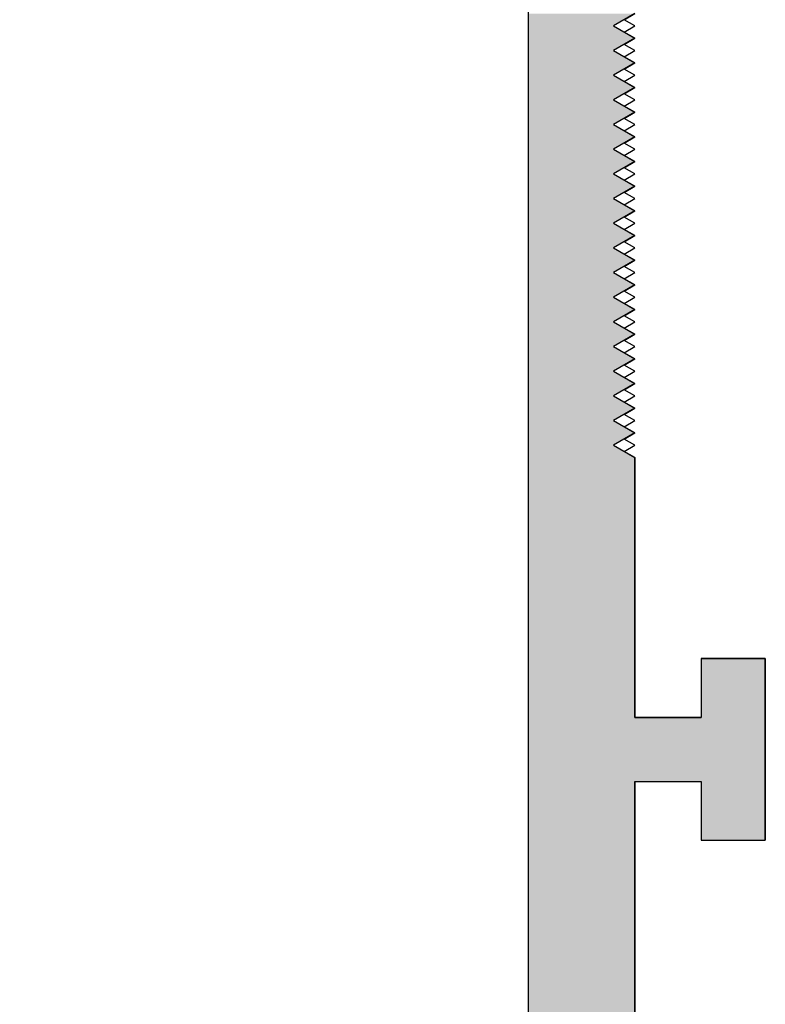
# Model space of a CAD drawing. Extents: x 47 to 50.15, y 67.9 to 75.29.
# Drawn here: x 48.58 to 49.28, y 73.44 to 74.37 of the extents above; entities that cross this region are included whole.
import ezdxf

# ---------------------------------------------------------------- set-up
doc = ezdxf.new("R2010")
doc.units = 0
doc.header["$PDMODE"] = 3
doc.layers.get('0').update_dxf_attribs({"linetype": 'CONTINUOUS'})
doc.layers.get('DEFPOINTS').update_dxf_attribs({"color": 252, "linetype": 'CONTINUOUS'})
doc.layers.add('DIM', color=1, linetype='CONTINUOUS')
doc.layers.add('HATCH', color=2, linetype='CONTINUOUS')
doc.styles.add('STD', font='txt')
doc.dimstyles.get("Standard").update_dxf_attribs({"dimtxt": 0.18, "dimasz": 0.18, "dimexe": 0.18, "dimexo": 0.0625, "dimgap": 0.09, "dimtad": 0, "dimtih": 1, "dimtoh": 1, "dimzin": 0, "dimcen": 0.09, "dimazin": 3, "dimtfac": 1, "dimtofl": 0, "dimtmove": 0, "dimatfit": 3})

# ---------------------------------------------------------------- blocks, each defined once
blk = doc.blocks.new('GEG-851')
blk.add_lwpolyline([(0.1, 1.638), (0.1, 4.174), (0.162, 4.174), (0.162, 4.119), (0.222, 4.119), (0.222, 4.289), (0.162, 4.289), (0.162, 4.234), (0.1, 4.234), (0.1, 4.47725), (0.09, 4.48303), (0.1, 4.4888), (0.09, 4.49457), (0.1, 4.50035), (0.09, 4.50612), (0.1, 4.51189), (0.09, 4.51767), (0.1, 4.52344), (0.09, 4.52921), (0.1, 4.53499), (0.09, 4.54076), (0.1, 4.54653), (0.09, 4.55231), (0.1, 4.55808), (0.09, 4.56385), (0.1, 4.56963), (0.09, 4.5754), (0.1, 4.58118), (0.09, 4.58695), (0.1, 4.59272), (0.09, 4.5985), (0.1, 4.60427), (0.09, 4.61004), (0.1, 4.61582), (0.09, 4.62159), (0.1, 4.62736), (0.09, 4.63314), (0.1, 4.63891), (0.09, 4.64468), (0.1, 4.65046), (0.09, 4.65623), (0.1, 4.662), (0.09, 4.66778), (0.1, 4.67355), (0.09, 4.67932), (0.1, 4.6851), (0.09, 4.69087), (0.1, 4.69665), (0.09, 4.70242), (0.1, 4.70819), (0.09, 4.71397), (0.1, 4.71974), (0.09, 4.72551), (0.1, 4.73129), (0.09, 4.73706), (0.1, 4.74283), (0.09, 4.74861), (0.1, 4.75438), (0.09, 4.76015), (0.1, 4.76593), (0.09, 4.7717), (0.1, 4.77747), (0.09, 4.78325), (0.1, 4.78902), (0.09, 4.79479), (0.1, 4.80057), (0.09, 4.80634), (0.1, 4.81212), (0.09, 4.81789), (0.1, 4.82366), (0.09, 4.82944), (0.1, 4.83521), (0.09, 4.84098), (0.1, 4.84676), (0.09, 4.85253), (0.1, 4.8583), (0.09, 4.86408), (0.1, 4.86985), (0.09, 4.87562), (0.1, 4.8814), (0.09, 4.88717), (0.1, 4.89294)])
blk.add_lwpolyline([(0, 5.812), (0, 0, 0.286255)], format="xyb")
blk = doc.blocks.new('*U130')
at = {"layer": 'HATCH', "linetype": 'CONTINUOUS'}
for p, q in [((49.05335, 74.37166), (49.05335, 74.36012)), ((49.15335, 74.37166), (49.13335, 74.36012)), ((49.05335, 74.36012), (49.05335, 74.34857)), ((49.13335, 74.36012), (49.15335, 74.34857)), ((49.05335, 74.34857), (49.05335, 74.33702)), ((49.15335, 74.34857), (49.13335, 74.33702)), ((49.05335, 74.33702), (49.05335, 74.32547)), ((49.13335, 74.33702), (49.15335, 74.32547)), ((49.05335, 74.32547), (49.05335, 74.31393)), ((49.15335, 74.32547), (49.13335, 74.31393)), ((49.05335, 74.31393), (49.05335, 74.30238)), ((49.13335, 74.31393), (49.15335, 74.30238)), ((49.05335, 74.30238), (49.05335, 74.29083)), ((49.15335, 74.30238), (49.13335, 74.29083)), ((49.05335, 74.29083), (49.05335, 74.27929)), ((49.13335, 74.29083), (49.15335, 74.27929)), ((49.05335, 74.27929), (49.05335, 74.26774)), ((49.15335, 74.27929), (49.13335, 74.26774)), ((49.05335, 74.26774), (49.05335, 74.25619)), ((49.13335, 74.26774), (49.15335, 74.25619)), ((49.05335, 74.25619), (49.05335, 74.24465)), ((49.15335, 74.25619), (49.13335, 74.24465)), ((49.05335, 74.24465), (49.05335, 74.2331)), ((49.13335, 74.24465), (49.15335, 74.2331)), ((49.05335, 74.2331), (49.05335, 74.22155)), ((49.15335, 74.2331), (49.13335, 74.22155)), ((49.05335, 74.22155), (49.05335, 74.21)), ((49.13335, 74.22155), (49.15335, 74.21)), ((49.05335, 74.21), (49.05335, 74.19846)), ((49.15335, 74.21), (49.13335, 74.19846)), ((49.05335, 74.19846), (49.05335, 74.18691)), ((49.13335, 74.19846), (49.15335, 74.18691)), ((49.05335, 74.18691), (49.05335, 74.17536)), ((49.15335, 74.18691), (49.13335, 74.17536)), ((49.05335, 74.17536), (49.05335, 74.16382)), ((49.13335, 74.17536), (49.15335, 74.16382)), ((49.05335, 74.16382), (49.05335, 74.15227)), ((49.15335, 74.16382), (49.13335, 74.15227)), ((49.05335, 74.15227), (49.05335, 74.14072)), ((49.13335, 74.15227), (49.15335, 74.14072)), ((49.05335, 74.14072), (49.05335, 74.12918)), ((49.15335, 74.14072), (49.13335, 74.12918)), ((49.05335, 74.12918), (49.05335, 74.11763)), ((49.13335, 74.12918), (49.15335, 74.11763)), ((49.05335, 74.11763), (49.05335, 74.10608)), ((49.15335, 74.11763), (49.13335, 74.10608)), ((49.05335, 74.10608), (49.05335, 74.09453)), ((49.13335, 74.10608), (49.15335, 74.09453)), ((49.05335, 74.09453), (49.05335, 74.08299)), ((49.15335, 74.09453), (49.13335, 74.08299)), ((49.05335, 74.08299), (49.05335, 74.07144)), ((49.13335, 74.08299), (49.15335, 74.07144)), ((49.05335, 74.07144), (49.05335, 74.05989)), ((49.15335, 74.07144), (49.13335, 74.05989)), ((49.05335, 74.05989), (49.05335, 74.04835)), ((49.13335, 74.05989), (49.15335, 74.04835)), ((49.05335, 74.04835), (49.05335, 74.0368)), ((49.15335, 74.04835), (49.13335, 74.0368)), ((49.05335, 74.0368), (49.05335, 74.02525)), ((49.13335, 74.0368), (49.15335, 74.02525)), ((49.05335, 74.02525), (49.05335, 74.01371)), ((49.15335, 74.02525), (49.13335, 74.01371)), ((49.05335, 74.01371), (49.05335, 74.00216)), ((49.13335, 74.01371), (49.15335, 74.00216)), ((49.05335, 74.00216), (49.05335, 73.99061)), ((49.15335, 74.00216), (49.13335, 73.99061)), ((49.05335, 73.99061), (49.05335, 73.97906)), ((49.13335, 73.99061), (49.15335, 73.97906)), ((49.05335, 73.97906), (49.05335, 73.96752)), ((49.15335, 73.97906), (49.13335, 73.96752)), ((49.05335, 73.96752), (49.05335, 73.95597)), ((49.13335, 73.96752), (49.15335, 73.95597)), ((49.05335, 73.95597), (49.05335, 73.76772)), ((49.15335, 73.95597), (49.15335, 73.76772)), ((49.05335, 73.76772), (49.05335, 73.71272)), ((49.15335, 73.76772), (49.15335, 73.71272)), ((49.21535, 73.76772), (49.27535, 73.76772)), ((49.21535, 73.76772), (49.21535, 73.71272)), ((49.27535, 73.76772), (49.27535, 73.71272)), ((49.05335, 73.71272), (49.05335, 73.65272)), ((49.15335, 73.71272), (49.21535, 73.71272)), ((49.27535, 73.71272), (49.27535, 73.65272)), ((49.05335, 73.65272), (49.05335, 73.59772)), ((49.15335, 73.65272), (49.21535, 73.65272)), ((49.15335, 73.65272), (49.15335, 73.59772)), ((49.21535, 73.65272), (49.21535, 73.59772)), ((49.27535, 73.65272), (49.27535, 73.59772)), ((49.05335, 73.59772), (49.05335, 71.17172)), ((49.15335, 73.59772), (49.15335, 71.17172)), ((49.21535, 73.59772), (49.27535, 73.59772))]:
    blk.add_line(p, q, dxfattribs=at)
for points in [[(49.05335, 74.37166), (49.05335, 74.36012), (49.13335, 74.36012)], [(49.05335, 74.36012), (49.05335, 74.34857), (49.15335, 74.34857)], [(49.05335, 74.34857), (49.05335, 74.33702), (49.13335, 74.33702)], [(49.05335, 74.33702), (49.05335, 74.32547), (49.15335, 74.32547)], [(49.05335, 74.32547), (49.05335, 74.31393), (49.13335, 74.31393)], [(49.05335, 74.31393), (49.05335, 74.30238), (49.15335, 74.30238)], [(49.05335, 74.30238), (49.05335, 74.29083), (49.13335, 74.29083)], [(49.05335, 74.29083), (49.05335, 74.27929), (49.15335, 74.27929)], [(49.05335, 74.27929), (49.05335, 74.26774), (49.13335, 74.26774)], [(49.05335, 74.26774), (49.05335, 74.25619), (49.15335, 74.25619)], [(49.05335, 74.25619), (49.05335, 74.24465), (49.13335, 74.24465)], [(49.05335, 74.24465), (49.05335, 74.2331), (49.15335, 74.2331)], [(49.05335, 74.2331), (49.05335, 74.22155), (49.13335, 74.22155)], [(49.05335, 74.22155), (49.05335, 74.21), (49.15335, 74.21)], [(49.05335, 74.21), (49.05335, 74.19846), (49.13335, 74.19846)], [(49.05335, 74.19846), (49.05335, 74.18691), (49.15335, 74.18691)], [(49.05335, 74.18691), (49.05335, 74.17536), (49.13335, 74.17536)], [(49.05335, 74.17536), (49.05335, 74.16382), (49.15335, 74.16382)], [(49.05335, 74.16382), (49.05335, 74.15227), (49.13335, 74.15227)], [(49.05335, 74.15227), (49.05335, 74.14072), (49.15335, 74.14072)], [(49.05335, 74.14072), (49.05335, 74.12918), (49.13335, 74.12918)], [(49.05335, 74.12918), (49.05335, 74.11763), (49.15335, 74.11763)], [(49.05335, 74.11763), (49.05335, 74.10608), (49.13335, 74.10608)], [(49.05335, 74.10608), (49.05335, 74.09453), (49.15335, 74.09453)], [(49.05335, 74.09453), (49.05335, 74.08299), (49.13335, 74.08299)], [(49.05335, 74.08299), (49.05335, 74.07144), (49.15335, 74.07144)], [(49.05335, 74.07144), (49.05335, 74.05989), (49.13335, 74.05989)], [(49.05335, 74.05989), (49.05335, 74.04835), (49.15335, 74.04835)], [(49.05335, 74.04835), (49.05335, 74.0368), (49.13335, 74.0368)], [(49.05335, 74.0368), (49.05335, 74.02525), (49.15335, 74.02525)], [(49.05335, 74.02525), (49.05335, 74.01371), (49.13335, 74.01371)], [(49.05335, 74.01371), (49.05335, 74.00216), (49.15335, 74.00216)], [(49.05335, 74.00216), (49.05335, 73.99061), (49.13335, 73.99061)], [(49.05335, 73.99061), (49.05335, 73.97906), (49.15335, 73.97906)], [(49.05335, 73.97906), (49.05335, 73.96752), (49.13335, 73.96752)], [(49.05335, 73.96752), (49.05335, 73.95597), (49.15335, 73.95597)], [(49.05335, 73.95597), (49.05335, 73.76772), (49.15335, 73.76772)], [(49.05335, 73.76772), (49.05335, 73.71272), (49.15335, 73.71272)], [(49.21535, 73.76772), (49.21535, 73.76772), (49.27535, 73.76772)], [(49.21535, 73.76772), (49.21535, 73.71272), (49.27535, 73.71272)], [(49.05335, 73.71272), (49.05335, 73.65272), (49.27535, 73.65272)], [(49.15335, 73.71272), (49.15335, 73.71272), (49.21535, 73.71272)], [(49.05335, 73.65272), (49.05335, 73.59772), (49.15335, 73.59772)], [(49.15335, 73.65272), (49.15335, 73.65272), (49.21535, 73.65272)], [(49.21535, 73.65272), (49.21535, 73.59772), (49.27535, 73.59772)], [(49.05335, 73.59772), (49.05335, 71.17172), (49.15335, 71.17172)], [(49.21535, 73.59772), (49.21535, 73.59772), (49.27535, 73.59772)]]:
    blk.add_solid(points, dxfattribs=at)
at = {"layer": 'HATCH', "linetype": 'CONTINUOUS', "extrusion": (0, 0, -1)}
for points in [[(-49.05335, 74.37166), (-49.15335, 74.37166), (-49.13335, 74.36012)], [(-49.05335, 74.36012), (-49.13335, 74.36012), (-49.15335, 74.34857)], [(-49.05335, 74.34857), (-49.15335, 74.34857), (-49.13335, 74.33702)], [(-49.05335, 74.33702), (-49.13335, 74.33702), (-49.15335, 74.32547)], [(-49.05335, 74.32547), (-49.15335, 74.32547), (-49.13335, 74.31393)], [(-49.05335, 74.31393), (-49.13335, 74.31393), (-49.15335, 74.30238)], [(-49.05335, 74.30238), (-49.15335, 74.30238), (-49.13335, 74.29083)], [(-49.05335, 74.29083), (-49.13335, 74.29083), (-49.15335, 74.27929)], [(-49.05335, 74.27929), (-49.15335, 74.27929), (-49.13335, 74.26774)], [(-49.05335, 74.26774), (-49.13335, 74.26774), (-49.15335, 74.25619)], [(-49.05335, 74.25619), (-49.15335, 74.25619), (-49.13335, 74.24465)], [(-49.05335, 74.24465), (-49.13335, 74.24465), (-49.15335, 74.2331)], [(-49.05335, 74.2331), (-49.15335, 74.2331), (-49.13335, 74.22155)], [(-49.05335, 74.22155), (-49.13335, 74.22155), (-49.15335, 74.21)], [(-49.05335, 74.21), (-49.15335, 74.21), (-49.13335, 74.19846)], [(-49.05335, 74.19846), (-49.13335, 74.19846), (-49.15335, 74.18691)], [(-49.05335, 74.18691), (-49.15335, 74.18691), (-49.13335, 74.17536)], [(-49.05335, 74.17536), (-49.13335, 74.17536), (-49.15335, 74.16382)], [(-49.05335, 74.16382), (-49.15335, 74.16382), (-49.13335, 74.15227)], [(-49.05335, 74.15227), (-49.13335, 74.15227), (-49.15335, 74.14072)], [(-49.05335, 74.14072), (-49.15335, 74.14072), (-49.13335, 74.12918)], [(-49.05335, 74.12918), (-49.13335, 74.12918), (-49.15335, 74.11763)], [(-49.05335, 74.11763), (-49.15335, 74.11763), (-49.13335, 74.10608)], [(-49.05335, 74.10608), (-49.13335, 74.10608), (-49.15335, 74.09453)], [(-49.05335, 74.09453), (-49.15335, 74.09453), (-49.13335, 74.08299)], [(-49.05335, 74.08299), (-49.13335, 74.08299), (-49.15335, 74.07144)], [(-49.05335, 74.07144), (-49.15335, 74.07144), (-49.13335, 74.05989)], [(-49.05335, 74.05989), (-49.13335, 74.05989), (-49.15335, 74.04835)], [(-49.05335, 74.04835), (-49.15335, 74.04835), (-49.13335, 74.0368)], [(-49.05335, 74.0368), (-49.13335, 74.0368), (-49.15335, 74.02525)], [(-49.05335, 74.02525), (-49.15335, 74.02525), (-49.13335, 74.01371)], [(-49.05335, 74.01371), (-49.13335, 74.01371), (-49.15335, 74.00216)], [(-49.05335, 74.00216), (-49.15335, 74.00216), (-49.13335, 73.99061)], [(-49.05335, 73.99061), (-49.13335, 73.99061), (-49.15335, 73.97906)], [(-49.05335, 73.97906), (-49.15335, 73.97906), (-49.13335, 73.96752)], [(-49.05335, 73.96752), (-49.13335, 73.96752), (-49.15335, 73.95597)], [(-49.05335, 73.95597), (-49.15335, 73.95597), (-49.15335, 73.76772)], [(-49.05335, 73.76772), (-49.15335, 73.76772), (-49.15335, 73.71272)], [(-49.21535, 73.76772), (-49.27535, 73.76772), (-49.27535, 73.71272)], [(-49.05335, 73.71272), (-49.27535, 73.71272), (-49.27535, 73.65272)], [(-49.05335, 73.65272), (-49.15335, 73.65272), (-49.15335, 73.59772)], [(-49.21535, 73.65272), (-49.27535, 73.65272), (-49.27535, 73.59772)], [(-49.05335, 73.59772), (-49.15335, 73.59772), (-49.15335, 71.17172)]]:
    blk.add_solid(points, dxfattribs=at)
blk = doc.blocks.new('*U4')
at = {"layer": 'DIM', "style": 'STD'}
blk.add_text('5 13/16"', height=0.25, dxfattribs=at).set_placement((47.00468, 72.26194))
blk = doc.blocks.new('*D3')
at = {"layer": 'DEFPOINTS', "color": 0}
for p in [(49.05335, 75.29072), (47.64835, 69.47872), (49.05335, 69.47872)]:
    blk.add_point(p, dxfattribs=at)
at = {"layer": 'DIM', "color": 3}
for p, q in [((48.91335, 75.29072), (47.36835, 75.29072)), ((48.91335, 69.47872), (47.36835, 69.47872))]:
    blk.add_line(p, q, dxfattribs=at)
at = {"layer": 'DIM', "color": 2}
for p, q in [((47.64835, 75.04072), (47.64835, 72.69407)), ((47.64835, 69.72872), (47.64835, 72.07537))]:
    blk.add_line(p, q, dxfattribs=at)
for points in [[(47.60669, 75.04072), (47.69002, 75.04072), (47.64835, 75.29072)], [(47.60669, 69.72872), (47.69002, 69.72872), (47.64835, 69.47872)]]:
    blk.add_solid(points, dxfattribs=at)
blk.add_blockref('*U4', (0, 0))

msp = doc.modelspace()

# ---------------------------------------------------------------- block references
msp.add_blockref('GEG-851', (49.05335, 69.47872))
at = {"layer": 'HATCH', "linetype": 'CONTINUOUS'}
msp.add_blockref('*U130', (0, 0), dxfattribs=at)

# ---------------------------------------------------------------- dimensions: what is measured, and where the dimension line sits
at = {"layer": 'DIM'}
dim = msp.add_linear_dim(base=(47.64835, 69.47872), p1=(49.05335, 75.29072), p2=(49.05335, 69.47872), angle=90, dimstyle='Standard', dxfattribs=at)
dim.commit()
dim.dimension.update_dxf_attribs({"geometry": '*D3', "text_midpoint": (47.64835, 72.38472)})

doc.saveas('drawing.dxf')
